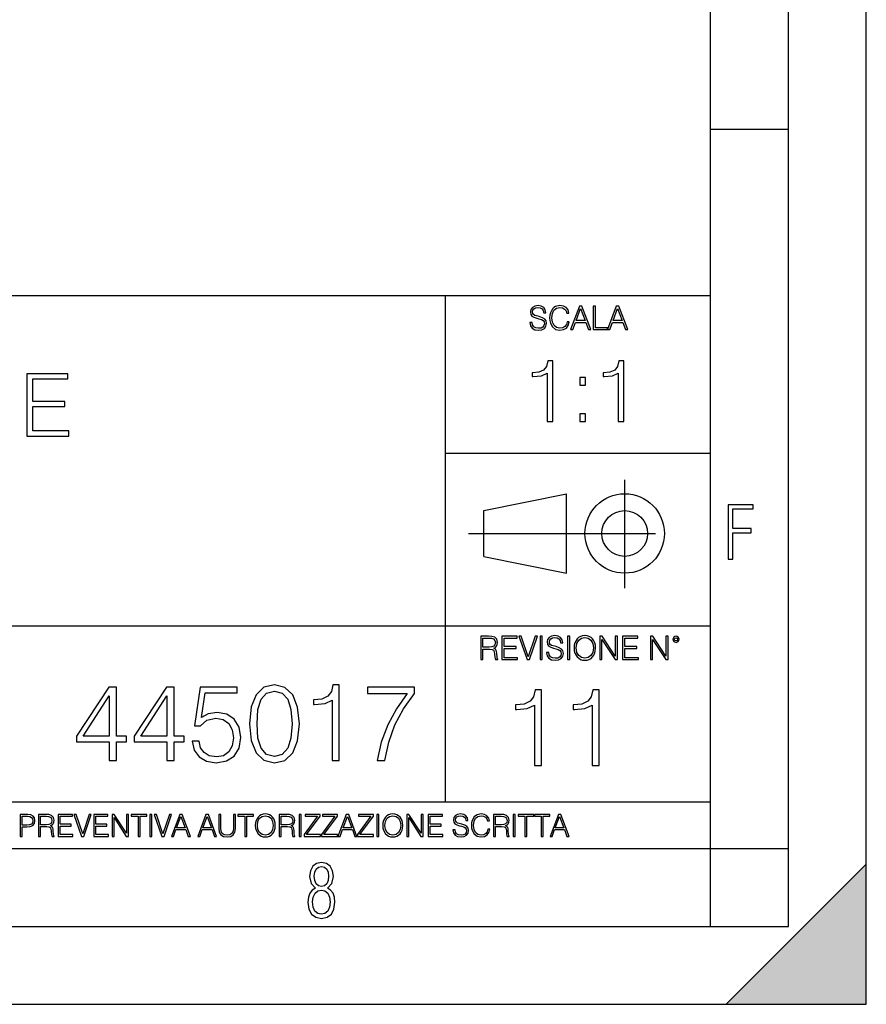
# Model space of a CAD drawing. Extents: x 0 to 420, y 0 to 297.
# Drawn here: x 366 to 420, y 0 to 63 of the extents above; entities that cross this region are included whole.
import ezdxf

# ---------------------------------------------------------------- set-up
doc = ezdxf.new("R2010")
doc.units = 0
doc.linetypes.add('DASHDOT', pattern=[18.5, 12, -3, 0.5, -3])
doc.layers.get('0').update_dxf_attribs({"linetype": 'CONTINUOUS'})

msp = doc.modelspace()

# ---------------------------------------------------------------- linework, layer by layer
at = {"color": 7}
for p, q in [((420, 0), (420, 297)), ((420, 0), (420, 297)), ((415, 4.99976), (415, 292)), ((410, 9.99976), (410, 287)), ((410, 56.166401), (415, 56.166401)), ((234.999802, 45.500252), (410, 45.500252)), ((393, 13.00025), (393, 45.500252)), ((393, 35.384029), (410, 35.384029)), ((395.458008, 31.689131), (400.769989, 32.769131)), ((400.769989, 27.67433), (400.769989, 32.769131)), ((395.458008, 28.75433), (395.458008, 31.689131)), ((395.458008, 28.75433), (400.769989, 27.67433)), ((254.999802, 24.300249), (410, 24.300249)), ((234.999802, 13.00025), (410, 13.00025)), ((25.000401, 9.99976), (410, 9.99976)), ((234.999802, 10.00025), (410, 10.00025)), ((410, 9.99976), (415, 9.99976)), ((410, 4.99976), (410, 9.99976)), ((411, 0), (420, 9)), ((420, 0), (420, 9)), ((267.5, 4.99976), (415, 4.99976)), ((0, 0), (420, 0)), ((0, 0), (420, 0)), ((411, 0), (420, 0))]:
    msp.add_line(p, q, dxfattribs=at)
at = {"color": 7, "linetype": 'DASHDOT'}
for p, q in [((404.497986, 26.70113), (404.497986, 33.66103)), ((394.484009, 30.221729), (408.020996, 30.221729))]:
    msp.add_line(p, q, dxfattribs=at)
at = {"color": 7}
for points in [[(398.408203, 43.764439), (398.408203, 43.754005), (398.443665, 43.545383), (398.552155, 43.393089), (398.727417, 43.301292), (398.967316, 43.267914), (399.18219, 43.29921), (399.34494, 43.384743), (399.447144, 43.520348), (399.484711, 43.701851), (399.455505, 43.862492), (399.369965, 43.98349), (399.223938, 44.0732), (399.013214, 44.142044), (398.837982, 44.185856), (398.723236, 44.223408), (398.646027, 44.275562), (398.600159, 44.346497), (398.585541, 44.442463), (398.606415, 44.561378), (398.673157, 44.651085), (398.781647, 44.705326), (398.929779, 44.726189), (399.084137, 44.703239), (399.200989, 44.638569), (399.271912, 44.534256), (399.299042, 44.392391), (399.440887, 44.392391), (399.403351, 44.584328), (399.303192, 44.728275), (399.146729, 44.817986), (398.936035, 44.849277), (398.729492, 44.817986), (398.575104, 44.736622), (398.477051, 44.60936), (398.443665, 44.446636), (398.468719, 44.288082), (398.543823, 44.177509), (398.671082, 44.098236), (398.85257, 44.039822), (398.994446, 44.004353), (399.150909, 43.954285), (399.259399, 43.893784), (399.321991, 43.808247), (399.342834, 43.687248), (399.31781, 43.564159), (399.244781, 43.47028), (399.12796, 43.409779), (398.969421, 43.391003), (398.789978, 43.416039), (398.658569, 43.489056), (398.577209, 43.605885), (398.550079, 43.764439)], [(400.796936, 43.799904), (400.755219, 43.626747), (400.661346, 43.497398), (400.521576, 43.418121), (400.342133, 43.391003), (400.125183, 43.434814), (399.962463, 43.564159), (399.858154, 43.776955), (399.822662, 44.064854), (399.858154, 44.348583), (399.960358, 44.555119), (400.121002, 44.682381), (400.337982, 44.726189), (400.509033, 44.701157), (400.644653, 44.630222), (400.738525, 44.517567), (400.782349, 44.371529), (400.917938, 44.371529), (400.867889, 44.567635), (400.748962, 44.717846), (400.56955, 44.813812), (400.337982, 44.849277), (400.066772, 44.795036), (399.954102, 44.730362), (399.858154, 44.640656), (399.726715, 44.394478), (399.691254, 44.23801), (399.680817, 44.062767), (399.691254, 43.883354), (399.726715, 43.726887), (399.856049, 43.476536), (400.062592, 43.320068), (400.333801, 43.267914), (400.57373, 43.305466), (400.757294, 43.407692), (400.878296, 43.574589), (400.932556, 43.799904)], [(401.020172, 43.309639), (401.164124, 43.309639), (401.335205, 43.768608), (402.011139, 43.768608), (402.180115, 43.309639), (402.324066, 43.309639), (401.754517, 44.809639), (401.589722, 44.809639)], [(401.381104, 43.891697), (401.671082, 44.663601), (401.963135, 43.891697)], [(402.482605, 43.309639), (403.390137, 43.309639), (403.390137, 43.432728), (402.6203, 43.432728), (402.6203, 44.809639), (402.482605, 44.809639)], [(403.390137, 43.309639), (403.534088, 43.309639), (403.705139, 43.768608), (404.381104, 43.768608), (404.550079, 43.309639), (404.694031, 43.309639), (404.124481, 44.809639), (403.959656, 44.809639)], [(403.751038, 43.891697), (404.041046, 44.663601), (404.333099, 43.891697)], [(399.513031, 37.408413), (399.880219, 37.408413), (399.880219, 41.297146), (399.557526, 41.297146), (399.474091, 40.946659), (399.290497, 40.707439), (398.984528, 40.568356), (398.572845, 40.529415), (398.550598, 40.529415), (398.550598, 40.290192), (398.606201, 40.290192), (399.151428, 40.340263), (399.513031, 40.50716)], [(404.080475, 37.408413), (404.447662, 37.408413), (404.447662, 41.297146), (404.125, 41.297146), (404.041534, 40.946659), (403.857941, 40.707439), (403.551971, 40.568356), (403.140289, 40.529415), (403.118042, 40.529415), (403.118042, 40.290192), (403.173676, 40.290192), (403.718872, 40.340263), (404.080475, 40.50716)], [(366.145447, 36.476517), (368.83252, 36.476517), (368.83252, 36.804749), (366.512634, 36.804749), (366.512634, 38.368034), (368.571045, 38.368034), (368.571045, 38.696266), (366.512634, 38.696266), (366.512634, 40.148285), (368.765778, 40.148285), (368.765778, 40.476517), (366.145447, 40.476517)], [(401.615967, 39.744991), (401.983124, 39.744991), (401.983124, 40.240124), (401.615967, 40.240124)], [(401.615967, 37.408413), (401.983124, 37.408413), (401.983124, 37.903545), (401.615967, 37.903545)], [(411.14386, 28.569124), (411.43515, 28.569124), (411.43515, 30.265097), (412.619019, 30.265097), (412.619019, 30.532883), (411.43515, 30.532883), (411.43515, 31.79664), (412.75058, 31.79664), (412.75058, 32.069122), (411.14386, 32.069122)], [(395.266907, 22.126818), (395.404602, 22.126818), (395.404602, 22.798584), (395.842712, 22.798584), (395.990814, 22.783981), (396.080536, 22.733912), (396.126434, 22.635859), (396.149384, 22.479391), (396.166077, 22.281199), (396.178589, 22.187319), (396.199463, 22.126818), (396.351746, 22.126818), (396.351746, 22.14768), (396.320465, 22.195663), (396.303772, 22.285372), (396.284973, 22.510685), (396.270386, 22.637943), (396.243256, 22.735996), (396.189026, 22.809015), (396.097229, 22.859085), (396.199463, 22.913326), (396.276642, 22.992603), (396.32254, 23.099001), (396.339233, 23.228348), (396.291229, 23.428625), (396.15564, 23.566317), (395.980408, 23.618473), (395.767609, 23.626818), (395.266907, 23.626818)], [(395.404602, 22.921671), (395.404602, 23.503731), (395.794708, 23.503731), (395.957458, 23.495384), (396.084717, 23.451574), (396.166077, 23.355608), (396.197357, 23.224174), (396.172333, 23.084398), (396.10141, 22.990517), (395.978302, 22.936275), (395.80307, 22.921671)], [(396.616699, 22.126818), (397.624359, 22.126818), (397.624359, 22.249905), (396.754395, 22.249905), (396.754395, 22.836136), (397.526306, 22.836136), (397.526306, 22.959225), (396.754395, 22.959225), (396.754395, 23.503731), (397.599304, 23.503731), (397.599304, 23.626818), (396.616699, 23.626818)], [(398.231445, 22.126818), (398.379547, 22.126818), (398.899017, 23.626818), (398.759247, 23.626818), (398.306549, 22.302061), (397.853821, 23.626818), (397.709869, 23.626818)], [(399.07428, 22.126818), (399.211975, 22.126818), (399.211975, 23.626818), (399.07428, 23.626818)], [(399.48526, 22.581615), (399.48526, 22.571184), (399.520721, 22.362562), (399.629211, 22.210266), (399.804443, 22.118473), (400.044373, 22.085093), (400.259247, 22.116386), (400.421967, 22.201921), (400.5242, 22.337526), (400.561768, 22.51903), (400.532562, 22.679668), (400.447021, 22.800671), (400.300964, 22.890379), (400.090271, 22.959225), (399.915039, 23.003035), (399.800293, 23.040586), (399.723083, 23.092743), (399.677185, 23.163673), (399.662598, 23.259642), (399.683441, 23.378555), (399.750214, 23.468264), (399.858704, 23.522507), (400.006836, 23.543369), (400.161194, 23.52042), (400.278046, 23.455748), (400.348969, 23.351435), (400.376099, 23.209572), (400.517944, 23.209572), (400.480408, 23.401505), (400.380249, 23.545454), (400.223785, 23.635162), (400.013092, 23.666456), (399.806549, 23.635162), (399.652161, 23.553799), (399.554108, 23.42654), (399.520721, 23.263813), (399.545776, 23.105261), (399.62088, 22.99469), (399.748138, 22.915413), (399.929626, 22.856998), (400.071503, 22.821533), (400.227966, 22.771463), (400.336456, 22.710962), (400.399017, 22.625427), (400.419891, 22.504425), (400.394867, 22.381338), (400.321838, 22.287458), (400.205017, 22.226957), (400.046448, 22.208181), (399.867035, 22.233215), (399.735596, 22.306234), (399.654236, 22.423063), (399.627136, 22.581615)], [(400.832977, 22.126818), (400.970673, 22.126818), (400.970673, 23.626818), (400.832977, 23.626818)], [(401.252289, 22.875774), (401.262726, 22.698444), (401.300293, 22.544064), (401.437988, 22.295803), (401.654938, 22.139336), (401.788452, 22.099697), (401.93866, 22.085093), (402.086792, 22.099697), (402.220306, 22.139336), (402.339233, 22.204008), (402.439362, 22.295803), (402.518646, 22.408459), (402.577057, 22.544064), (402.612518, 22.698444), (402.627136, 22.875774), (402.614624, 23.051018), (402.577057, 23.205399), (402.518646, 23.341003), (402.439362, 23.455748), (402.339233, 23.545454), (402.220306, 23.610128), (402.086792, 23.651852), (401.93866, 23.666456), (401.788452, 23.651852), (401.654938, 23.610128), (401.538116, 23.545454), (401.437988, 23.455748), (401.300293, 23.205399), (401.262726, 23.048931)], [(401.394165, 22.875774), (401.433807, 23.155329), (401.544373, 23.366039), (401.717529, 23.497471), (401.93866, 23.543369), (402.161896, 23.497471), (402.332977, 23.366039), (402.445618, 23.157415), (402.48526, 22.875774), (402.445618, 22.592047), (402.332977, 22.383425), (402.161896, 22.251991), (401.93866, 22.208181), (401.715454, 22.251991), (401.544373, 22.383425), (401.431702, 22.592047)], [(402.89624, 22.126818), (403.033936, 22.126818), (403.033936, 23.414022), (403.87677, 22.126818), (404.029083, 22.126818), (404.029083, 23.626818), (403.891388, 23.626818), (403.891388, 22.339613), (403.048553, 23.626818), (402.89624, 23.626818)], [(404.36496, 22.126818), (405.37262, 22.126818), (405.37262, 22.249905), (404.502655, 22.249905), (404.502655, 22.836136), (405.274567, 22.836136), (405.274567, 22.959225), (404.502655, 22.959225), (404.502655, 23.503731), (405.347565, 23.503731), (405.347565, 23.626818), (404.36496, 23.626818)], [(406.148682, 22.126818), (406.286377, 22.126818), (406.286377, 23.414022), (407.129211, 22.126818), (407.281494, 22.126818), (407.281494, 23.626818), (407.143829, 23.626818), (407.143829, 22.339613), (406.300964, 23.626818), (406.148682, 23.626818)], [(407.596527, 23.428625), (407.611145, 23.351435), (407.652863, 23.288849), (407.792633, 23.232519), (407.932404, 23.288849), (407.974121, 23.351435), (407.990814, 23.428625), (407.974121, 23.503731), (407.932404, 23.568403), (407.867737, 23.610128), (407.792633, 23.626818), (407.715454, 23.610128), (407.652863, 23.568403)], [(407.692505, 23.430712), (407.72171, 23.501644), (407.792633, 23.532938), (407.861481, 23.501644), (407.892761, 23.430712), (407.863556, 23.359779), (407.792633, 23.330572), (407.719604, 23.357695)], [(371.426025, 15.645361), (371.884979, 15.645361), (371.884979, 16.848421), (372.52478, 16.848421), (372.52478, 17.216988), (371.884979, 17.216988), (371.884979, 20.367197), (371.391235, 20.367197), (369.332825, 17.216988), (369.332825, 16.848421), (371.426025, 16.848421)], [(375.12561, 15.645361), (375.584564, 15.645361), (375.584564, 16.848421), (376.224335, 16.848421), (376.224335, 17.216988), (375.584564, 17.216988), (375.584564, 20.367197), (375.09082, 20.367197), (373.03241, 17.216988), (373.03241, 16.848421), (375.12561, 16.848421)], [(376.738953, 16.897099), (376.864136, 16.312954), (377.184021, 15.874846), (377.656891, 15.603637), (378.282776, 15.506279), (378.936462, 15.624498), (379.430176, 15.937433), (379.750092, 16.445084), (379.861359, 17.126585), (379.750092, 17.787224), (379.444092, 18.294874), (378.964264, 18.614763), (378.345337, 18.732983), (377.768158, 18.649532), (377.350922, 18.420048), (377.587341, 19.998629), (379.638824, 19.998629), (379.638824, 20.367197), (377.260498, 20.367197), (376.891937, 17.884583), (377.274414, 17.884583), (377.677765, 18.239241), (378.26886, 18.364414), (378.734772, 18.274012), (379.089447, 18.023664), (379.305023, 17.627281), (379.388458, 17.105722), (379.311981, 16.584166), (379.096405, 16.201689), (378.748688, 15.958296), (378.296661, 15.874846), (377.844666, 15.944387), (377.503906, 16.153011), (377.281372, 16.472898), (377.190979, 16.897099)], [(380.43158, 18.009756), (380.535889, 16.924915), (380.841858, 16.139103), (381.34256, 15.666224), (382.024078, 15.506279), (382.698608, 15.659269), (383.206268, 16.139103), (383.512238, 16.917961), (383.623505, 18.002802), (383.512238, 19.080688), (383.206268, 19.866501), (382.698608, 20.33938), (382.024078, 20.506279), (381.34256, 20.346334), (380.841858, 19.873455), (380.535889, 19.087643)], [(385.723663, 15.645361), (386.182617, 15.645361), (386.182617, 20.506279), (385.779297, 20.506279), (385.674988, 20.068171), (385.445496, 19.769144), (385.063019, 19.595291), (384.548401, 19.546612), (384.520599, 19.546612), (384.520599, 19.247585), (384.590149, 19.247585), (385.271637, 19.310173), (385.723663, 19.518797)], [(388.616547, 15.645361), (389.103333, 15.645361), (389.360657, 16.827559), (389.757019, 17.940214), (390.306396, 18.969421), (391.008759, 19.942997), (391.008759, 20.367197), (387.983734, 20.367197), (387.983734, 19.956905), (390.542847, 19.956905), (389.847443, 18.976376), (389.291107, 17.93326), (388.880829, 16.820604)], [(371.426025, 17.216988), (369.750092, 17.216988), (371.426025, 19.790007)], [(375.12561, 17.216988), (373.449677, 17.216988), (375.12561, 19.790007)], [(380.904449, 18.009756), (380.967041, 18.927698), (381.175659, 19.581383), (381.523376, 19.96386), (382.024078, 20.095987), (382.517822, 19.96386), (382.872467, 19.581383), (383.081085, 18.927698), (383.150635, 18.009756), (383.081085, 17.077906), (382.872467, 16.431175), (382.517822, 16.041744), (382.024078, 15.916571), (381.523376, 16.041744), (381.175659, 16.431175), (380.967041, 17.08486)], [(398.701477, 15.324163), (399.160461, 15.324163), (399.160461, 20.185081), (398.757111, 20.185081), (398.652802, 19.746973), (398.423309, 19.447947), (398.040833, 19.274094), (397.526245, 19.225414), (397.498413, 19.225414), (397.498413, 18.926388), (397.567963, 18.926388), (398.249451, 18.988976), (398.701477, 19.197599)], [(402.401062, 15.324163), (402.860016, 15.324163), (402.860016, 20.185081), (402.456696, 20.185081), (402.352386, 19.746973), (402.122894, 19.447947), (401.740417, 19.274094), (401.22583, 19.225414), (401.197998, 19.225414), (401.197998, 18.926388), (401.267548, 18.926388), (401.949036, 18.988976), (402.401062, 19.197599)], [(365.704987, 10.781829), (365.833496, 10.781829), (365.833496, 11.389339), (366.131409, 11.389339), (366.359253, 11.412705), (366.522797, 11.486697), (366.620148, 11.611315), (366.653259, 11.788505), (366.624023, 11.959854), (366.536438, 12.082524), (366.394287, 12.156516), (366.193726, 12.181828), (365.704987, 12.181828)], [(365.833496, 11.504221), (365.833496, 12.066947), (366.187866, 12.066947), (366.335876, 12.049423), (366.439087, 11.998796), (366.49942, 11.913122), (366.520844, 11.790452), (366.495544, 11.656098), (366.425415, 11.568477), (366.304718, 11.517851), (366.133362, 11.504221)], [(366.881073, 10.781829), (367.009583, 10.781829), (367.009583, 11.408811), (367.418488, 11.408811), (367.556732, 11.395181), (367.640442, 11.348449), (367.683289, 11.256933), (367.704712, 11.110897), (367.720276, 10.925918), (367.731995, 10.838296), (367.751465, 10.781829), (367.893585, 10.781829), (367.893585, 10.8013), (367.86438, 10.846085), (367.848816, 10.929812), (367.831299, 11.140104), (367.817627, 11.258881), (367.792328, 11.350396), (367.741699, 11.418547), (367.656036, 11.465278), (367.751465, 11.515904), (367.823486, 11.589895), (367.866333, 11.6892), (367.881897, 11.809923), (367.837097, 11.99685), (367.710571, 12.125361), (367.546997, 12.17404), (367.348389, 12.181828), (366.881073, 12.181828)], [(367.009583, 11.523693), (367.009583, 12.066947), (367.373718, 12.066947), (367.525574, 12.059158), (367.644348, 12.018269), (367.720276, 11.928699), (367.749512, 11.806029), (367.726135, 11.67557), (367.659912, 11.587949), (367.545044, 11.537323), (367.38147, 11.523693)], [(368.140869, 10.781829), (369.08136, 10.781829), (369.08136, 10.89671), (368.269409, 10.89671), (368.269409, 11.443859), (368.989838, 11.443859), (368.989838, 11.558742), (368.269409, 11.558742), (368.269409, 12.066947), (369.057983, 12.066947), (369.057983, 12.181828), (368.140869, 12.181828)], [(369.647949, 10.781829), (369.786224, 10.781829), (370.271057, 12.181828), (370.140594, 12.181828), (369.718079, 10.94539), (369.295532, 12.181828), (369.161194, 12.181828)], [(370.424896, 10.781829), (371.365356, 10.781829), (371.365356, 10.89671), (370.553406, 10.89671), (370.553406, 11.443859), (371.273865, 11.443859), (371.273865, 11.558742), (370.553406, 11.558742), (370.553406, 12.066947), (371.34198, 12.066947), (371.34198, 12.181828), (370.424896, 12.181828)], [(371.602905, 10.781829), (371.731445, 10.781829), (371.731445, 11.98322), (372.518066, 10.781829), (372.660217, 10.781829), (372.660217, 12.181828), (372.531708, 12.181828), (372.531708, 10.980438), (371.745056, 12.181828), (371.602905, 12.181828)], [(373.271606, 10.781829), (373.400146, 10.781829), (373.400146, 12.066947), (373.836304, 12.066947), (373.836304, 12.181828), (372.835449, 12.181828), (372.835449, 12.066947), (373.271606, 12.066947)], [(374.019348, 10.781829), (374.147827, 10.781829), (374.147827, 12.181828), (374.019348, 12.181828)], [(374.80011, 10.781829), (374.938385, 10.781829), (375.423218, 12.181828), (375.292755, 12.181828), (374.870239, 10.94539), (374.447693, 12.181828), (374.313354, 12.181828)], [(375.41156, 10.781829), (375.545898, 10.781829), (375.705566, 11.210201), (376.336426, 11.210201), (376.494141, 10.781829), (376.62851, 10.781829), (376.096924, 12.181828), (375.943115, 12.181828)], [(375.748413, 11.325084), (376.019043, 12.045528), (376.291656, 11.325084)], [(377.097778, 10.781829), (377.232117, 10.781829), (377.391785, 11.210201), (378.022675, 11.210201), (378.180389, 10.781829), (378.314758, 10.781829), (377.783173, 12.181828), (377.629333, 12.181828)], [(377.434631, 11.325084), (377.705292, 12.045528), (377.977905, 11.325084)], [(378.453003, 12.181828), (378.453003, 11.282246), (378.486084, 11.046641), (378.585388, 10.877239), (378.750916, 10.777935), (378.984558, 10.742886), (379.216278, 10.777935), (379.381775, 10.877239), (379.483032, 11.046641), (379.518066, 11.282246), (379.518066, 12.181828), (379.389587, 12.181828), (379.389587, 11.29977), (379.366211, 11.103108), (379.294159, 10.964861), (379.169556, 10.88308), (378.984558, 10.857768), (378.797638, 10.88308), (378.673035, 10.964861), (378.602905, 11.103108), (378.581512, 11.29977), (378.581512, 12.181828)], [(380.117798, 10.781829), (380.246338, 10.781829), (380.246338, 12.066947), (380.682495, 12.066947), (380.682495, 12.181828), (379.681641, 12.181828), (379.681641, 12.066947), (380.117798, 12.066947)], [(380.79541, 11.480855), (380.805176, 11.315348), (380.84021, 11.171259), (380.968719, 10.939548), (381.171204, 10.793511), (381.295837, 10.756516), (381.436035, 10.742886), (381.57428, 10.756516), (381.698914, 10.793511), (381.809875, 10.853873), (381.903351, 10.939548), (381.977356, 11.044694), (382.03186, 11.171259), (382.064941, 11.315348), (382.078613, 11.480855), (382.066895, 11.644416), (382.03186, 11.788505), (381.977356, 11.91507), (381.903351, 12.022162), (381.809875, 12.10589), (381.698914, 12.166252), (381.57428, 12.205194), (381.436035, 12.218824), (381.295837, 12.205194), (381.171204, 12.166252), (381.062195, 12.10589), (380.968719, 12.022162), (380.84021, 11.788505), (380.805176, 11.642468)], [(380.927826, 11.480855), (380.964844, 11.741774), (381.068024, 11.938436), (381.229614, 12.061106), (381.436035, 12.103943), (381.644379, 12.061106), (381.804047, 11.938436), (381.90918, 11.74372), (381.946167, 11.480855), (381.90918, 11.216043), (381.804047, 11.021328), (381.644379, 10.898658), (381.436035, 10.857768), (381.227692, 10.898658), (381.068024, 11.021328), (380.962891, 11.216043)], [(382.329773, 10.781829), (382.458313, 10.781829), (382.458313, 11.408811), (382.867188, 11.408811), (383.005432, 11.395181), (383.089172, 11.348449), (383.132019, 11.256933), (383.153442, 11.110897), (383.169006, 10.925918), (383.180695, 10.838296), (383.200165, 10.781829), (383.342285, 10.781829), (383.342285, 10.8013), (383.31311, 10.846085), (383.297516, 10.929812), (383.279999, 11.140104), (383.266357, 11.258881), (383.241028, 11.350396), (383.19043, 11.418547), (383.104736, 11.465278), (383.200165, 11.515904), (383.272217, 11.589895), (383.315033, 11.6892), (383.330627, 11.809923), (383.285828, 11.99685), (383.159271, 12.125361), (382.995728, 12.17404), (382.797119, 12.181828), (382.329773, 12.181828)], [(382.458313, 11.523693), (382.458313, 12.066947), (382.822418, 12.066947), (382.974304, 12.059158), (383.093079, 12.018269), (383.169006, 11.928699), (383.198212, 11.806029), (383.174866, 11.67557), (383.108643, 11.587949), (382.993774, 11.537323), (382.8302, 11.523693)], [(383.599335, 10.781829), (383.727844, 10.781829), (383.727844, 12.181828), (383.599335, 12.181828)], [(383.928406, 10.781829), (384.96817, 10.781829), (384.96817, 10.89671), (384.080261, 10.89671), (384.954529, 12.070842), (384.954529, 12.181828), (383.994598, 12.181828), (383.994598, 12.066947), (384.794861, 12.066947), (383.928406, 10.900605)], [(385.036316, 10.781829), (386.076111, 10.781829), (386.076111, 10.89671), (385.188202, 10.89671), (386.062469, 12.070842), (386.062469, 12.181828), (385.102539, 12.181828), (385.102539, 12.066947), (385.902802, 12.066947), (385.036316, 10.900605)], [(386.10141, 10.781829), (386.235779, 10.781829), (386.395447, 11.210201), (387.026306, 11.210201), (387.184021, 10.781829), (387.318359, 10.781829), (386.786804, 12.181828), (386.632996, 12.181828)], [(386.438263, 11.325084), (386.708923, 12.045528), (386.981506, 11.325084)], [(387.343689, 10.781829), (388.383484, 10.781829), (388.383484, 10.89671), (387.495575, 10.89671), (388.369843, 12.070842), (388.369843, 12.181828), (387.409912, 12.181828), (387.409912, 12.066947), (388.210175, 12.066947), (387.343689, 10.900605)], [(388.584045, 10.781829), (388.712524, 10.781829), (388.712524, 12.181828), (388.584045, 12.181828)], [(388.975403, 11.480855), (388.985138, 11.315348), (389.020203, 11.171259), (389.148682, 10.939548), (389.351196, 10.793511), (389.47583, 10.756516), (389.616028, 10.742886), (389.754272, 10.756516), (389.878876, 10.793511), (389.989868, 10.853873), (390.083313, 10.939548), (390.157318, 11.044694), (390.211853, 11.171259), (390.244934, 11.315348), (390.258575, 11.480855), (390.246887, 11.644416), (390.211853, 11.788505), (390.157318, 11.91507), (390.083313, 12.022162), (389.989868, 12.10589), (389.878876, 12.166252), (389.754272, 12.205194), (389.616028, 12.218824), (389.47583, 12.205194), (389.351196, 12.166252), (389.242157, 12.10589), (389.148682, 12.022162), (389.020203, 11.788505), (388.985138, 11.642468)], [(389.107788, 11.480855), (389.144806, 11.741774), (389.247986, 11.938436), (389.409607, 12.061106), (389.616028, 12.103943), (389.824341, 12.061106), (389.984009, 11.938436), (390.089172, 11.74372), (390.12616, 11.480855), (390.089172, 11.216043), (389.984009, 11.021328), (389.824341, 10.898658), (389.616028, 10.857768), (389.407654, 10.898658), (389.247986, 11.021328), (389.142853, 11.216043)], [(390.509766, 10.781829), (390.638275, 10.781829), (390.638275, 11.98322), (391.424927, 10.781829), (391.567078, 10.781829), (391.567078, 12.181828), (391.438538, 12.181828), (391.438538, 10.980438), (390.651917, 12.181828), (390.509766, 12.181828)], [(391.880554, 10.781829), (392.821014, 10.781829), (392.821014, 10.89671), (392.009064, 10.89671), (392.009064, 11.443859), (392.729492, 11.443859), (392.729492, 11.558742), (392.009064, 11.558742), (392.009064, 12.066947), (392.797668, 12.066947), (392.797668, 12.181828), (391.880554, 12.181828)], [(393.477203, 11.206307), (393.477203, 11.196571), (393.510315, 11.001857), (393.611572, 10.859715), (393.775116, 10.77404), (393.999023, 10.742886), (394.199585, 10.772093), (394.351501, 10.851926), (394.446899, 10.978491), (394.481934, 11.147893), (394.454681, 11.297823), (394.374847, 11.410758), (394.238525, 11.494485), (394.04187, 11.558742), (393.878326, 11.599631), (393.77124, 11.63468), (393.699188, 11.683359), (393.656342, 11.749562), (393.6427, 11.83913), (393.66217, 11.950118), (393.724487, 12.033846), (393.825745, 12.084472), (393.963989, 12.103943), (394.108093, 12.082524), (394.217133, 12.022162), (394.283325, 11.924806), (394.308655, 11.792399), (394.44104, 11.792399), (394.406006, 11.971537), (394.312531, 12.10589), (394.166504, 12.189617), (393.969849, 12.218824), (393.777069, 12.189617), (393.632996, 12.113679), (393.541443, 11.994903), (393.510315, 11.843025), (393.533691, 11.695042), (393.60376, 11.591843), (393.722534, 11.517851), (393.891968, 11.463331), (394.024353, 11.430229), (394.17041, 11.383498), (394.271667, 11.32703), (394.330078, 11.247197), (394.349548, 11.134263), (394.326172, 11.019381), (394.257996, 10.931759), (394.148987, 10.875292), (394.000977, 10.857768), (393.833557, 10.881133), (393.710876, 10.949284), (393.634949, 11.058324), (393.609619, 11.206307)], [(395.706696, 11.239408), (395.667755, 11.077795), (395.580139, 10.957072), (395.449677, 10.88308), (395.282227, 10.857768), (395.079712, 10.898658), (394.927856, 11.019381), (394.830505, 11.21799), (394.797363, 11.486697), (394.830505, 11.751509), (394.925903, 11.944277), (395.075806, 12.063053), (395.27832, 12.103943), (395.437988, 12.080577), (395.564575, 12.014374), (395.652161, 11.909228), (395.693054, 11.772927), (395.819641, 11.772927), (395.772888, 11.955959), (395.661926, 12.096154), (395.494446, 12.185723), (395.27832, 12.218824), (395.025208, 12.168199), (394.920044, 12.107838), (394.830505, 12.02411), (394.707825, 11.794346), (394.674713, 11.64831), (394.664978, 11.48475), (394.674713, 11.317295), (394.707825, 11.171259), (394.828552, 10.937601), (395.021301, 10.791565), (395.274414, 10.742886), (395.498352, 10.777935), (395.669708, 10.873344), (395.782654, 11.029117), (395.833252, 11.239408)], [(396.080566, 10.781829), (396.209045, 10.781829), (396.209045, 11.408811), (396.617981, 11.408811), (396.756226, 11.395181), (396.839935, 11.348449), (396.882751, 11.256933), (396.904175, 11.110897), (396.919769, 10.925918), (396.931458, 10.838296), (396.950928, 10.781829), (397.093079, 10.781829), (397.093079, 10.8013), (397.063843, 10.846085), (397.048279, 10.929812), (397.030762, 11.140104), (397.01712, 11.258881), (396.991821, 11.350396), (396.941193, 11.418547), (396.85553, 11.465278), (396.950928, 11.515904), (397.022949, 11.589895), (397.065796, 11.6892), (397.08136, 11.809923), (397.036591, 11.99685), (396.910034, 12.125361), (396.74646, 12.17404), (396.547852, 12.181828), (396.080566, 12.181828)], [(396.209045, 11.523693), (396.209045, 12.066947), (396.573181, 12.066947), (396.725037, 12.059158), (396.843811, 12.018269), (396.919769, 11.928699), (396.948975, 11.806029), (396.925598, 11.67557), (396.859406, 11.587949), (396.744507, 11.537323), (396.580963, 11.523693)], [(397.350098, 10.781829), (397.478607, 10.781829), (397.478607, 12.181828), (397.350098, 12.181828)], [(398.099731, 10.781829), (398.228271, 10.781829), (398.228271, 12.066947), (398.664429, 12.066947), (398.664429, 12.181828), (397.663574, 12.181828), (397.663574, 12.066947), (398.099731, 12.066947)], [(399.13562, 10.781829), (399.26416, 10.781829), (399.26416, 12.066947), (399.700317, 12.066947), (399.700317, 12.181828), (398.699463, 12.181828), (398.699463, 12.066947), (399.13562, 12.066947)], [(399.708099, 10.781829), (399.842468, 10.781829), (400.002136, 11.210201), (400.632996, 11.210201), (400.79071, 10.781829), (400.925049, 10.781829), (400.393494, 12.181828), (400.239685, 12.181828)], [(400.044952, 11.325084), (400.315613, 12.045528), (400.588196, 11.325084)], [(384.656067, 7.458982), (384.444672, 7.32274), (384.294342, 7.125424), (384.200378, 6.871733), (384.17218, 6.566364), (384.228577, 6.115357), (384.402374, 5.786499), (384.674866, 5.584485), (385.041321, 5.514015), (385.403046, 5.584485), (385.675537, 5.786499), (385.844666, 6.115357), (385.905731, 6.566364), (385.872864, 6.871733), (385.7836, 7.125424), (385.628571, 7.32274), (385.421844, 7.458982), (385.708435, 7.764351), (385.802399, 8.201263), (385.746002, 8.577103), (385.595673, 8.858982), (385.356079, 9.037505), (385.041321, 9.098579), (384.721863, 9.037505), (384.482269, 8.858982), (384.331909, 8.577103), (384.280243, 8.201263), (384.374207, 7.759653)], [(385.497009, 8.220056), (385.464142, 7.942874), (385.374878, 7.740861), (385.229248, 7.614015), (385.041321, 7.571733), (384.843994, 7.614015), (384.703064, 7.740861), (384.6091, 7.942874), (384.580902, 8.220056), (384.6091, 8.483143), (384.703064, 8.680458), (384.848694, 8.802606), (385.041321, 8.844888), (385.229248, 8.802606), (385.374878, 8.680458), (385.464142, 8.483143)], [(385.605072, 6.566364), (385.562805, 6.228109), (385.450043, 5.979116), (385.266815, 5.82878), (385.022522, 5.777102), (384.797028, 5.82878), (384.623199, 5.983814), (384.510437, 6.232807), (384.47287, 6.571062), (384.510437, 6.885827), (384.627899, 7.125424), (384.811127, 7.27576), (385.041321, 7.332136), (385.266815, 7.27576), (385.445343, 7.125424), (385.562805, 6.885827)]]:
    msp.add_lwpolyline(points, close=True, dxfattribs=at)
for radius in [2.548, 1.468]:
    msp.add_circle((404.497986, 30.221729), radius, dxfattribs=at)
msp.add_solid([(420, 0), (411, 0), (420, 9)], dxfattribs=at)

doc.saveas('drawing.dxf')
